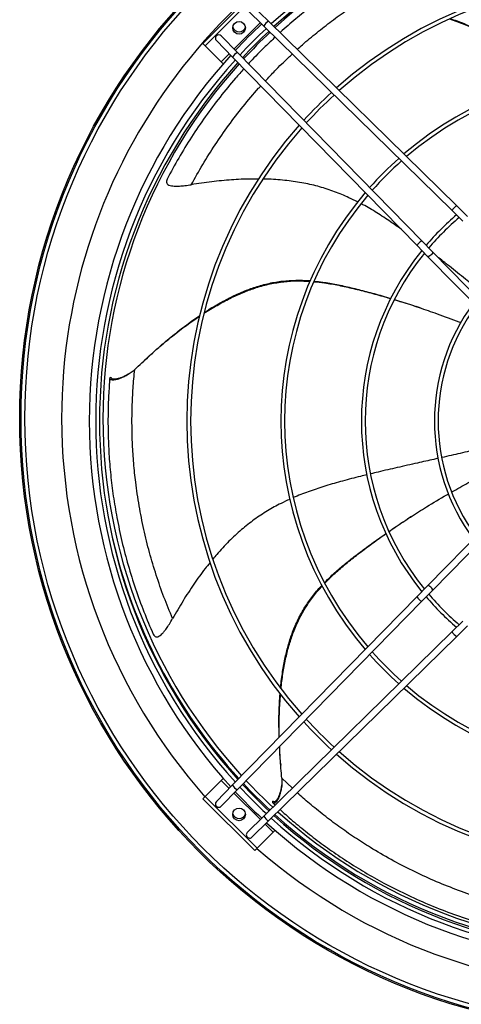
# Model space of a CAD drawing. Units: millimetres. Extents: x 5 to 414, y 3 to 291.
# Drawn here: x 156 to 173, y 226 to 263 of the extents above; entities that cross this region are included whole.
import ezdxf

# ---------------------------------------------------------------- set-up
doc = ezdxf.new("R2010")
doc.units = ezdxf.units.MM

msp = doc.modelspace()

# ---------------------------------------------------------------- linework, layer by layer
at = {"color": 7, "linetype": 'Continuous', "lineweight": 25}
for p, q in [((164.836, 263.739), (162.891, 261.794)), ((164.924, 263.65), (162.979, 261.706)), ((164.732, 263.233), (165.356, 262.622)), ((164.557, 263.054), (165.181, 262.443)), ((165.181, 262.443), (172.25, 255.52)), ((165.356, 262.622), (172.425, 255.698)), ((163.575, 262.073), (164.186, 261.449)), ((162.891, 261.794), (162.979, 261.706)), ((162.979, 261.706), (163.58, 261.105)), ((163.397, 261.898), (164.008, 261.274)), ((164.008, 261.274), (170.931, 254.205)), ((164.186, 261.449), (171.11, 254.38)), ((163.58, 261.105), (163.657, 261.028)), ((172.25, 255.52), (172.656, 255.122)), ((172.425, 255.698), (172.831, 255.301)), ((171.11, 254.38), (171.508, 253.974)), ((170.931, 254.205), (171.329, 253.799)), ((171.508, 253.974), (175.795, 249.596)), ((175.618, 249.419), (171.329, 253.799)), ((171.052, 251.865), (170.895, 251.918)), ((160.741, 249.936), (160.689, 249.888)), ((159.397, 249.241), (159.448, 249.268)), ((171.329, 241.434), (175.618, 245.814)), ((175.795, 245.637), (171.508, 241.26)), ((170.728, 244.041), (170.588, 243.951)), ((170.931, 241.028), (171.329, 241.434)), ((164.008, 233.959), (170.931, 241.028)), ((171.11, 240.853), (171.508, 241.26)), ((164.186, 233.784), (171.11, 240.853)), ((172.25, 239.714), (172.656, 240.111)), ((172.425, 239.535), (172.831, 239.933)), ((165.181, 232.79), (172.25, 239.714)), ((165.356, 232.611), (172.425, 239.535)), ((165.807, 234.777), (165.813, 234.706)), ((163.58, 234.129), (162.979, 233.527)), ((163.397, 233.335), (164.008, 233.959)), ((163.657, 234.206), (163.58, 234.129)), ((163.575, 233.16), (164.186, 233.784)), ((162.979, 233.527), (162.891, 233.439)), ((162.891, 233.439), (164.836, 231.495)), ((162.979, 233.527), (164.924, 231.583)), ((165.512, 233.293), (165.523, 233.349)), ((165.512, 233.293), (165.606, 233.207)), ((164.557, 232.179), (165.181, 232.79)), ((164.732, 232), (165.356, 232.611)), ((164.924, 231.583), (165.525, 232.184)), ((165.525, 232.184), (165.602, 232.261)), ((164.836, 231.495), (164.924, 231.583))]:
    msp.add_line(p, q, dxfattribs=at)
at = {"color": 8, "linetype": 'Continuous', "lineweight": 25}
for p, q in [((164.057, 261.581), (165.048, 262.573)), ((163.58, 261.105), (163.88, 261.404)), ((163.88, 233.829), (163.58, 234.129)), ((166.252, 233.839), (165.856, 234.214)), ((165.048, 232.661), (164.057, 233.652)), ((165.525, 232.184), (165.225, 232.484))]:
    msp.add_line(p, q, dxfattribs=at)
at = {"color": 7, "linetype": 'Continuous', "lineweight": 25, "flags": 128}
for points in [[(171.508, 253.974), (171.515, 253.953), (171.507, 253.922), (171.485, 253.886), (171.454, 253.85), (171.417, 253.819), (171.38, 253.799), (171.35, 253.791), (171.329, 253.799)], [(171.508, 241.26), (171.515, 241.28), (171.507, 241.311), (171.485, 241.347), (171.454, 241.383), (171.417, 241.414), (171.38, 241.435), (171.35, 241.442), (171.329, 241.434)]]:
    msp.add_lwpolyline(points, dxfattribs=at)
at = {"color": 7, "linetype": 'Continuous', "lineweight": 25}
for centre, radius in [((179.013, 247.717), 23), ((179.013, 247.717), 22.95), ((179.013, 247.717), 22.802), ((164.252, 262.377), 0.238), ((164.252, 232.856), 0.238)]:
    msp.add_circle(centre, radius, dxfattribs=at)
for centre, radius, start, end in [((179.013, 247.717), 21.425, 318.4902, 180), ((179.013, 247.617), 20.145, 47.7157, 132.2843), ((179.013, 247.617), 20.005, 47.7389, 132.2611), ((179.013, 247.717), 19.875, 47.5544, 132.4456), ((179.013, 247.617), 16.723, 48.3945, 131.6055), ((179.013, 247.617), 16.583, 48.4283, 131.5717), ((164.252, 262.477), 0.25, 198.7788, 341.2211), ((179.013, 247.617), 20.388, 133.0273, 136.9727), ((165.506, 262.3), 0.356, 115.013, 156.1806), ((163.486, 261.986), 0.125, 44.4032, 224.4032), ((179.013, 247.617), 20.145, 132.9963, 137.0037), ((179.013, 247.617), 20.005, 132.9781, 137.0219), ((179.013, 247.717), 19.875, 133.1671, 137.241), ((179.013, 247.617), 20.388, 137.6762, 180), ((164.33, 261.124), 0.356, 113.8194, 154.987), ((179.013, 247.617), 20.145, 137.7157, 222.2843), ((179.013, 247.617), 20.005, 137.7389, 222.2611), ((179.013, 247.717), 19.875, 137.9628, 180), ((179.013, 247.617), 13.192, 49.4653, 130.5347), ((179.013, 247.617), 13.052, 49.5198, 130.4802), ((179.013, 247.617), 16.723, 132.4637, 137.5363), ((179.013, 247.617), 16.583, 132.4372, 137.5628), ((179.013, 247.617), 16.723, 138.3945, 221.6055), ((179.013, 247.617), 16.583, 138.4283, 221.5717), ((179.013, 247.617), 13.192, 131.6239, 138.3761), ((179.013, 247.617), 13.052, 131.5812, 138.4188), ((179.013, 247.617), 13.192, 139.4653, 220.5347), ((179.013, 247.617), 13.052, 139.5198, 220.4802), ((172.575, 255.376), 0.356, 115.013, 156.1806), ((179.013, 247.617), 10.17, 130.4403, 139.5597), ((179.013, 247.617), 10.03, 130.3681, 139.6319), ((171.254, 254.054), 0.356, 113.8194, 154.987), ((179.013, 247.617), 10.17, 140.9757, 219.0243), ((179.013, 247.617), 10.03, 141.0679, 218.9321), ((179.013, 247.617), 7.429, 143.4178, 216.5822), ((179.013, 247.617), 7.289, 143.5925, 216.4075), ((179.013, 247.717), 21.425, 180, 221.5098), ((179.013, 247.617), 20.388, 180, 222.3238), ((179.013, 247.717), 19.875, 180, 222.4413), ((171.254, 241.179), 0.356, 205.013, 246.1806), ((179.013, 247.617), 10.17, 220.4403, 229.5597), ((179.013, 247.617), 10.03, 220.3681, 229.6319), ((172.575, 239.857), 0.356, 203.8194, 244.987), ((179.013, 247.617), 13.192, 221.6239, 228.3761), ((179.013, 247.617), 13.052, 221.5812, 228.4188), ((179.013, 247.617), 13.052, 229.5198, 310.4802), ((179.013, 247.617), 13.192, 229.4653, 310.5347), ((179.013, 247.617), 16.723, 222.4637, 227.5363), ((179.013, 247.617), 16.583, 222.4372, 227.5628), ((179.013, 247.617), 16.723, 228.3945, 311.6055), ((179.013, 247.617), 16.583, 228.4283, 311.5717), ((164.33, 234.109), 0.356, 205.013, 246.1806), ((179.013, 247.617), 20.005, 222.9781, 227.0219), ((179.013, 247.717), 19.875, 223.1629, 227.2452), ((179.013, 247.617), 20.388, 223.0273, 226.9727), ((179.013, 247.617), 20.145, 222.9963, 227.0037), ((163.486, 233.248), 0.125, 135.5968, 315.5968), ((164.252, 232.956), 0.25, 198.7791, 341.2208), ((179.013, 247.717), 19.875, 227.9671, 312.0329), ((165.506, 232.934), 0.356, 203.8194, 244.987), ((179.013, 247.617), 20.388, 227.6762, 312.3238), ((179.013, 247.617), 20.145, 227.7157, 312.2843), ((179.013, 247.617), 20.005, 227.7389, 312.2611), ((164.644, 232.09), 0.125, 134.4032, 314.4032), ((179.013, 247.717), 21.425, 228.8691, 311.1309)]:
    msp.add_arc(centre, radius, start, end, dxfattribs=at)
at = {"color": 8, "linetype": 'Continuous', "lineweight": 25}
for start, end in [(192.6773, 222.465), (223.1811, 227.2239), (227.9403, 312.0597)]:
    msp.add_arc((179.013, 247.717), 20.025, start, end, dxfattribs=at)
at = {"color": 7, "linetype": 'Continuous', "lineweight": 25}
for points, knots in [([(168.053, 263.966), (167.872, 263.843), (167.511, 263.597), (166.947, 263.176), (166.375, 262.714), (165.986, 262.385), (165.792, 262.202), (165.788, 262.198)], [0, 0, 0, 0, 0.247529, 0.495356, 0.744121, 0.994216, 1, 1, 1, 1]), ([(172.151, 262.709), (172.172, 262.702), (172.377, 262.638), (172.748, 262.494), (173.249, 262.278), (173.707, 262.042), (174.146, 261.774), (174.56, 261.468), (174.947, 261.116), (175.286, 260.743), (175.479, 260.475), (175.573, 260.344)], [0, 0, 0, 0, 0.015587, 0.151588, 0.280152, 0.401404, 0.515638, 0.64407, 0.766916, 0.886869, 1, 1, 1, 1]), ([(172.176, 262.721), (172.195, 262.715), (172.395, 262.654), (172.759, 262.514), (173.256, 262.303), (173.71, 262.072), (174.144, 261.811), (174.554, 261.511), (174.938, 261.166), (175.275, 260.791), (175.49, 260.516), (175.587, 260.363), (175.595, 260.351)], [0, 0, 0, 0, 0.013472, 0.147861, 0.274822, 0.394474, 0.507106, 0.633613, 0.754503, 0.872463, 0.990048, 1, 1, 1, 1]), ([(165.606, 262.027), (165.48, 261.909), (165.163, 261.613), (164.827, 261.276), (164.623, 261.049), (164.602, 261.025)], [0, 0, 0, 0, 0.369637, 0.933708, 1, 1, 1, 1]), ([(164.434, 260.839), (164.328, 260.722), (164.019, 260.384), (163.531, 259.785), (162.978, 259.048), (162.46, 258.282), (161.979, 257.499), (161.69, 256.961), (161.547, 256.693)], [0, 0, 0, 0, 0.0957387, 0.278356, 0.4607628, 0.6423203, 0.8223182, 1, 1, 1, 1]), ([(161.547, 256.693), (161.536, 256.668), (161.515, 256.62), (161.524, 256.551), (161.573, 256.495), (161.658, 256.459), (161.763, 256.44), (161.882, 256.433), (162.036, 256.437), (162.232, 256.454), (162.377, 256.477), (162.457, 256.489)], [0, 0, 0, 0, 0.111935, 0.208972, 0.29792, 0.389916, 0.468232, 0.559571, 0.667309, 0.818805, 1, 1, 1, 1]), ([(164.979, 256.698), (164.88, 256.7), (164.542, 256.707), (163.955, 256.674), (163.212, 256.605), (162.711, 256.528), (162.457, 256.489)], [0, 0, 0, 0, 0.116331, 0.400123, 0.694838, 1, 1, 1, 1]), ([(168.698, 255.84), (168.591, 255.895), (168.312, 256.04), (167.837, 256.234), (167.27, 256.418), (166.671, 256.558), (166.036, 256.65), (165.522, 256.694), (165.22, 256.696), (165.143, 256.696)], [0, 0, 0, 0, 0.097755, 0.255676, 0.41575, 0.581208, 0.754875, 0.937258, 1, 1, 1, 1]), ([(170.329, 254.82), (170.199, 254.913), (169.902, 255.127), (169.426, 255.434), (169.057, 255.661), (168.856, 255.761), (168.833, 255.772)], [0, 0, 0, 0, 0.269059, 0.620027, 0.958173, 1, 1, 1, 1]), ([(173.376, 252.442), (173.332, 252.477), (173.126, 252.642), (172.716, 252.971), (172.197, 253.389), (171.838, 253.672), (171.684, 253.794)], [0, 0, 0, 0, 0.078225, 0.370979, 0.730404, 1, 1, 1, 1]), ([(162.933, 251.66), (162.952, 251.673), (163.131, 251.794), (163.475, 251.994), (163.957, 252.251), (164.427, 252.462), (164.91, 252.638), (165.407, 252.772), (165.924, 252.854), (166.426, 252.887), (166.757, 252.87), (166.918, 252.862)], [0, 0, 0, 0, 0.01631, 0.152189, 0.280638, 0.401782, 0.515914, 0.644231, 0.766967, 0.886813, 1, 1, 1, 1]), ([(162.941, 251.688), (162.957, 251.699), (163.13, 251.818), (163.466, 252.016), (163.941, 252.273), (164.404, 252.483), (164.88, 252.66), (165.37, 252.794), (165.879, 252.879), (166.382, 252.908), (166.732, 252.905), (166.913, 252.885), (166.927, 252.884)], [0, 0, 0, 0, 0.013669, 0.147992, 0.274891, 0.394485, 0.507061, 0.633507, 0.754338, 0.87224, 0.989768, 1, 1, 1, 1]), ([(167.062, 252.849), (167.195, 252.836), (167.506, 252.805), (168.001, 252.714), (168.554, 252.592), (169.131, 252.443), (169.598, 252.317), (169.87, 252.235), (169.944, 252.213)], [0, 0, 0, 0, 0.135665, 0.3169588, 0.5068138, 0.7075405, 0.9205741, 1, 1, 1, 1]), ([(167.07, 252.868), (167.177, 252.858), (167.46, 252.83), (167.923, 252.745), (168.468, 252.624), (169.036, 252.478), (169.533, 252.343), (169.837, 252.251), (169.946, 252.218)], [0, 0, 0, 0, 0.109413, 0.287809, 0.474719, 0.672439, 0.882389, 1, 1, 1, 1]), ([(170.082, 252.171), (170.172, 252.145), (170.484, 252.053), (171.018, 251.879), (171.736, 251.63), (172.259, 251.439), (172.552, 251.32), (172.577, 251.311)], [0, 0, 0, 0, 0.104953, 0.363183, 0.634184, 0.969506, 1, 1, 1, 1]), ([(170.085, 252.176), (170.136, 252.161), (170.405, 252.081), (170.676, 251.994), (170.892, 251.919), (170.897, 251.917)], [0, 0, 0, 0, 0.186946, 0.981843, 1, 1, 1, 1]), ([(160.332, 249.547), (160.511, 249.719), (160.864, 250.056), (161.404, 250.528), (161.938, 250.959), (162.389, 251.299), (162.67, 251.484), (162.768, 251.549)], [0, 0, 0, 0, 0.236566, 0.463619, 0.680843, 0.887949, 1, 1, 1, 1]), ([(160.75, 249.941), (160.801, 249.99), (161.023, 250.202), (161.425, 250.553), (161.951, 250.983), (162.398, 251.323), (162.676, 251.509), (162.774, 251.575)], [0, 0, 0, 0, 0.081046, 0.353876, 0.614795, 0.863454, 1, 1, 1, 1]), ([(160.332, 249.547), (160.289, 249.509), (160.201, 249.432), (160.052, 249.339), (159.911, 249.266), (159.782, 249.214), (159.671, 249.179), (159.567, 249.158), (159.484, 249.156), (159.43, 249.171), (159.399, 249.2), (159.397, 249.226), (159.397, 249.241)], [0, 0, 0, 0, 0.114385, 0.235007, 0.35475, 0.438769, 0.51539, 0.586829, 0.662685, 0.746283, 0.855893, 1, 1, 1, 1]), ([(160.233, 249.465), (160.186, 249.433), (160.091, 249.368), (159.952, 249.298), (159.825, 249.245), (159.716, 249.21), (159.613, 249.189), (159.531, 249.186), (159.479, 249.2), (159.449, 249.228), (159.448, 249.253), (159.448, 249.268)], [0, 0, 0, 0, 0.13351, 0.27002, 0.365745, 0.452936, 0.533981, 0.619657, 0.713878, 0.837431, 1, 1, 1, 1]), ([(161.754, 240.204), (161.643, 240.471), (161.421, 241.007), (161.133, 241.838), (160.879, 242.689), (160.665, 243.558), (160.491, 244.441), (160.37, 245.269), (160.29, 246.038), (160.244, 246.746), (160.225, 247.455), (160.234, 248.161), (160.267, 248.866), (160.31, 249.318), (160.332, 249.547)], [0, 0, 0, 0, 0.085948, 0.172737, 0.260509, 0.349416, 0.439653, 0.531484, 0.60499, 0.67992, 0.756543, 0.835178, 0.916193, 1, 1, 1, 1]), ([(159.397, 249.241), (159.38, 249.023), (159.348, 248.588), (159.326, 247.884), (159.328, 247.15), (159.36, 246.388), (159.425, 245.604), (159.523, 244.804), (159.662, 243.967), (159.845, 243.099), (160.078, 242.207), (160.354, 241.325), (160.666, 240.46), (160.907, 239.899), (161.027, 239.62)], [0, 0, 0, 0, 0.078929, 0.157954, 0.237277, 0.317025, 0.397218, 0.477805, 0.558689, 0.647812, 0.736833, 0.82544, 0.913285, 1, 1, 1, 1]), ([(174.372, 246.841), (174.12, 246.779), (173.631, 246.659), (172.909, 246.489), (172.325, 246.353), (171.978, 246.275), (171.862, 246.249)], [0, 0, 0, 0, 0.30682, 0.594136, 0.863681, 1, 1, 1, 1]), ([(171.719, 246.216), (171.667, 246.205), (171.411, 246.147), (170.9, 246.032), (170.204, 245.875), (169.616, 245.741), (169.282, 245.659), (169.186, 245.635)], [0, 0, 0, 0, 0.062557, 0.306938, 0.606974, 0.886898, 1, 1, 1, 1]), ([(172.234, 244.956), (172.435, 245.071), (172.913, 245.343), (173.684, 245.748), (174.257, 246.026), (174.55, 246.168)], [0, 0, 0, 0, 0.263164, 0.624593, 1, 1, 1, 1]), ([(169.053, 245.603), (168.971, 245.583), (168.665, 245.509), (168.148, 245.373), (167.517, 245.193), (166.923, 244.995), (166.515, 244.847), (166.31, 244.752), (166.286, 244.741)], [0, 0, 0, 0, 0.087843, 0.326784, 0.55206, 0.766431, 0.972971, 1, 1, 1, 1]), ([(166.155, 244.68), (166.044, 244.631), (165.756, 244.502), (165.308, 244.251), (164.81, 243.923), (164.327, 243.542), (163.859, 243.103), (163.505, 242.729), (163.316, 242.496), (163.269, 242.437)], [0, 0, 0, 0, 0.098405, 0.256376, 0.4165, 0.58201, 0.755731, 0.938171, 1, 1, 1, 1]), ([(169.883, 243.474), (169.96, 243.528), (170.227, 243.714), (170.696, 244.024), (171.338, 244.43), (171.812, 244.719), (172.087, 244.873), (172.108, 244.886)], [0, 0, 0, 0, 0.105396, 0.363982, 0.635356, 0.971141, 1, 1, 1, 1]), ([(169.881, 243.479), (169.925, 243.509), (170.156, 243.67), (170.392, 243.828), (170.586, 243.95), (170.59, 243.953)], [0, 0, 0, 0, 0.187379, 0.981852, 1, 1, 1, 1]), ([(167.463, 241.556), (167.538, 241.632), (167.735, 241.836), (168.089, 242.143), (168.523, 242.494), (168.991, 242.847), (169.408, 243.152), (169.67, 243.333), (169.765, 243.398)], [0, 0, 0, 0, 0.108189, 0.286658, 0.473644, 0.671445, 0.881481, 1, 1, 1, 1]), ([(167.473, 241.537), (167.566, 241.632), (167.783, 241.856), (168.161, 242.185), (168.602, 242.541), (169.078, 242.9), (169.469, 243.187), (169.703, 243.349), (169.767, 243.393)], [0, 0, 0, 0, 0.134575, 0.31592, 0.505829, 0.706613, 0.919707, 1, 1, 1, 1]), ([(163.158, 242.301), (163.096, 242.227), (162.882, 241.969), (162.544, 241.491), (162.134, 240.867), (161.882, 240.428), (161.754, 240.204)], [0, 0, 0, 0, 0.113747, 0.398368, 0.693945, 1, 1, 1, 1]), ([(165.809, 237.596), (165.811, 237.613), (165.826, 237.82), (165.881, 238.205), (165.976, 238.736), (166.1, 239.23), (166.258, 239.711), (166.459, 240.178), (166.71, 240.629), (167.001, 241.04), (167.221, 241.312), (167.349, 241.441), (167.359, 241.451)], [0, 0, 0, 0, 0.012172, 0.146723, 0.273837, 0.393634, 0.506402, 0.633062, 0.754098, 0.872201, 0.989928, 1, 1, 1, 1]), ([(165.827, 237.572), (165.828, 237.593), (165.845, 237.806), (165.903, 238.198), (166.002, 238.735), (166.13, 239.234), (166.294, 239.721), (166.5, 240.193), (166.757, 240.649), (167.045, 241.062), (167.264, 241.31), (167.37, 241.43)], [0, 0, 0, 0, 0.014701, 0.150832, 0.279519, 0.400887, 0.515231, 0.643786, 0.766749, 0.886816, 1, 1, 1, 1]), ([(161.027, 239.62), (161.04, 239.596), (161.065, 239.55), (161.123, 239.513), (161.198, 239.516), (161.279, 239.561), (161.359, 239.631), (161.439, 239.72), (161.533, 239.843), (161.641, 240.006), (161.714, 240.134), (161.754, 240.204)], [0, 0, 0, 0, 0.1119354, 0.2089717, 0.2979201, 0.3899164, 0.4682317, 0.5595706, 0.6673086, 0.8188053, 1, 1, 1, 1]), ([(165.755, 235.743), (165.75, 235.957), (165.742, 236.388), (165.756, 236.935), (165.783, 237.267), (165.793, 237.384)], [0, 0, 0, 0, 0.39214, 0.786468, 1, 1, 1, 1]), ([(165.762, 235.75), (165.759, 235.954), (165.753, 236.375), (165.77, 236.914), (165.799, 237.247), (165.81, 237.363)], [0, 0, 0, 0, 0.378294, 0.783464, 1, 1, 1, 1]), ([(165.809, 234.788), (165.803, 234.858), (165.784, 235.062), (165.776, 235.267), (165.77, 235.401)], [0, 0, 0, 0, 0.342899, 1, 1, 1, 1]), ([(165.856, 234.214), (165.833, 234.462), (165.796, 234.859), (165.78, 235.257), (165.775, 235.406)], [0, 0, 0, 0, 0.625227, 1, 1, 1, 1]), ([(165.856, 234.214), (165.859, 234.157), (165.865, 234.04), (165.845, 233.866), (165.813, 233.711), (165.774, 233.577), (165.732, 233.469), (165.684, 233.373), (165.634, 233.308), (165.588, 233.275), (165.546, 233.268), (165.525, 233.284), (165.512, 233.293)], [0, 0, 0, 0, 0.114385, 0.235007, 0.35475, 0.438769, 0.51539, 0.586829, 0.662685, 0.746283, 0.855893, 1, 1, 1, 1]), ([(165.859, 234.086), (165.855, 234.029), (165.846, 233.914), (165.814, 233.762), (165.776, 233.63), (165.736, 233.523), (165.688, 233.429), (165.64, 233.364), (165.596, 233.331), (165.555, 233.325), (165.535, 233.34), (165.523, 233.349)], [0, 0, 0, 0, 0.1335097, 0.2700204, 0.3657453, 0.4529359, 0.5339812, 0.6196575, 0.7138779, 0.8374307, 1, 1, 1, 1]), ([(165.791, 233.038), (165.861, 232.974), (166.091, 232.761), (166.531, 232.39), (167.104, 231.935), (167.721, 231.485), (168.374, 231.047), (169.06, 230.625), (169.801, 230.212), (170.594, 229.814), (171.437, 229.44), (172.298, 229.105), (173.169, 228.811), (173.758, 228.649), (174.051, 228.569)], [0, 0, 0, 0, 0.035573, 0.118317, 0.201375, 0.284876, 0.368844, 0.453225, 0.537915, 0.631234, 0.724446, 0.817223, 0.909203, 1, 1, 1, 1])]:
    msp.add_open_spline(points, degree=3, knots=knots, dxfattribs=at)
at = {"color": 8, "linetype": 'Continuous', "lineweight": 25}
for points, knots in [([(166.435, 261.564), (166.499, 261.623), (166.742, 261.846), (167.173, 262.203), (167.73, 262.639), (168.302, 263.052), (168.682, 263.3), (168.875, 263.426)], [0, 0, 0, 0, 0.079115, 0.299563, 0.5258, 0.758883, 1, 1, 1, 1]), ([(165.235, 260.378), (165.356, 260.508), (165.639, 260.816), (165.981, 261.152), (166.201, 261.351), (166.25, 261.396)], [0, 0, 0, 0, 0.364107, 0.858961, 1, 1, 1, 1]), ([(162.457, 256.489), (162.596, 256.742), (162.877, 257.25), (163.347, 257.993), (163.854, 258.723), (164.401, 259.429), (164.808, 259.922), (165.037, 260.166), (165.065, 260.195)], [0, 0, 0, 0, 0.190193, 0.382248, 0.576477, 0.773219, 0.972904, 1, 1, 1, 1]), ([(174.048, 229.501), (173.77, 229.581), (173.212, 229.742), (172.383, 230.034), (171.559, 230.366), (170.747, 230.741), (169.948, 231.156), (169.225, 231.577), (168.574, 231.994), (167.991, 232.4), (167.426, 232.827), (166.902, 233.252), (166.585, 233.536), (166.436, 233.669)], [0, 0, 0, 0, 0.09498, 0.190889, 0.287884, 0.386134, 0.485854, 0.587335, 0.668565, 0.75137, 0.836045, 0.922943, 1, 1, 1, 1])]:
    msp.add_open_spline(points, degree=3, knots=knots, dxfattribs=at)

doc.saveas('drawing.dxf')
